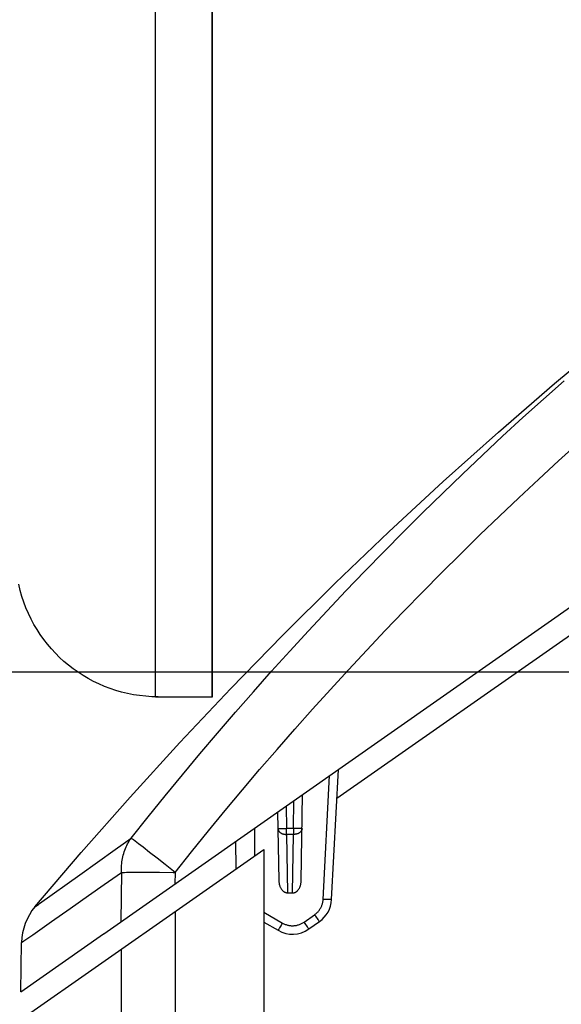
# Model space of a CAD drawing. Extents: x 3316 to 7223, y 5188 to 14950.
# Drawn here: x 5291 to 5309, y 12974 to 13009 of the extents above; entities that cross this region are included whole.
import ezdxf

# ---------------------------------------------------------------- set-up
doc = ezdxf.new("R2010")
doc.units = 0
doc.header["$LTSCALE"] = 20
doc.header["$MEASUREMENT"] = 0
doc.layers.get('0').update_dxf_attribs({"linetype": 'CONTINUOUS'})

# ---------------------------------------------------------------- blocks, each defined once
blk = doc.blocks.new('kåpa')
blk.add_line((-1363.705, -67.555), (249.284, -67.555))
blk = doc.blocks.new('GavelEM')
for p, q in [((-2, -108), (-2, 0)), ((0, -108), (0, 0)), ((-2, -108), (0, -108))]:
    blk.add_line(p, q)
blk = doc.blocks.new('GavelBes')
for p, q in [((11.364, 108), (13.25, 108)), ((13.25, 108), (13.25, 0))]:
    blk.add_line(p, q)
blk.add_arc((11.364, 103), 5, 90, 167.797)

msp = doc.modelspace()

# ---------------------------------------------------------------- linework, layer by layer
for p, q in [((5309.257, 12995.791), (5311.251, 12997.46)), ((5308.867, 12995.241), (5309.589, 12995.885)), ((5307.292, 12994.089), (5309.257, 12995.791)), ((5293.462, 12976.513), (5320.053, 12995.133)), ((5308.15, 12994.593), (5308.867, 12995.241)), ((5307.438, 12993.939), (5308.15, 12994.593)), ((5305.356, 12992.355), (5307.292, 12994.089)), ((5306.732, 12993.279), (5307.438, 12993.939)), ((5301.631, 12981.261), (5319.198, 12993.562)), ((5309.396, 12993.076), (5310.097, 12993.711)), ((5306.032, 12992.615), (5306.732, 12993.279)), ((5308.7, 12992.435), (5309.396, 12993.076)), ((5303.449, 12990.589), (5305.356, 12992.355)), ((5305.337, 12991.946), (5306.032, 12992.615)), ((5308.009, 12991.789), (5308.7, 12992.435)), ((5304.647, 12991.271), (5305.337, 12991.946)), ((5307.324, 12991.139), (5308.009, 12991.789)), ((5303.964, 12990.592), (5304.647, 12991.271)), ((5306.644, 12990.483), (5307.324, 12991.139)), ((5301.574, 12988.791), (5303.449, 12990.589)), ((5303.285, 12989.908), (5303.964, 12990.592)), ((5305.97, 12989.823), (5306.644, 12990.483)), ((5302.613, 12989.219), (5303.285, 12989.908)), ((5305.301, 12989.158), (5305.97, 12989.823)), ((5301.947, 12988.526), (5302.613, 12989.219)), ((5304.637, 12988.489), (5305.301, 12989.158)), ((5299.729, 12986.963), (5301.574, 12988.791)), ((5301.286, 12987.828), (5301.947, 12988.526)), ((5303.98, 12987.814), (5304.637, 12988.489)), ((5300.632, 12987.125), (5301.286, 12987.828)), ((5303.327, 12987.135), (5303.98, 12987.814)), ((5297.916, 12985.105), (5299.729, 12986.963)), ((5299.983, 12986.418), (5300.632, 12987.125)), ((5302.681, 12986.452), (5303.327, 12987.135)), ((5299.341, 12985.706), (5299.983, 12986.418)), ((5302.04, 12985.764), (5302.681, 12986.452)), ((5298.705, 12984.99), (5299.341, 12985.706)), ((5301.406, 12985.072), (5302.04, 12985.764)), ((5296.135, 12983.217), (5297.916, 12985.105)), ((5298.074, 12984.27), (5298.705, 12984.99)), ((5300.777, 12984.376), (5301.406, 12985.072)), ((5297.451, 12983.545), (5298.074, 12984.27)), ((5300.154, 12983.676), (5300.777, 12984.376)), ((5296.833, 12982.816), (5297.451, 12983.545)), ((5299.537, 12982.971), (5300.154, 12983.676)), ((5294.387, 12981.3), (5296.135, 12983.217)), ((5296.222, 12982.084), (5296.833, 12982.816)), ((5298.926, 12982.262), (5299.537, 12982.971)), ((5295.617, 12981.347), (5296.222, 12982.084)), ((5298.321, 12981.55), (5298.926, 12982.262)), ((5301.15, 12977.718), (5301.378, 12982.056)), ((5301.445, 12977.708), (5301.684, 12982.27)), ((5295.018, 12980.606), (5295.617, 12981.347)), ((5297.722, 12980.833), (5298.321, 12981.55)), ((5300.379, 12978.363), (5300.432, 12981.394)), ((5292.671, 12979.354), (5294.387, 12981.3)), ((5299.852, 12980.988), (5299.866, 12980.199)), ((5300.111, 12980.199), (5300.128, 12981.181)), ((5297.129, 12980.113), (5297.722, 12980.833)), ((5299.555, 12980.78), (5299.597, 12978.378)), ((5294.426, 12979.861), (5295.018, 12980.606)), ((5296.542, 12979.388), (5297.129, 12980.113)), ((5298.749, 12980.215), (5298.748, 12979.242)), ((5299.565, 12980.199), (5299.566, 12980.199)), ((5299.565, 12980.199), (5299.566, 12980.188)), ((5299.566, 12980.199), (5299.567, 12980.198)), ((5299.566, 12980.188), (5299.567, 12980.177)), ((5299.567, 12980.198), (5299.569, 12980.198)), ((5299.567, 12980.177), (5299.57, 12980.166)), ((5299.569, 12980.198), (5299.572, 12980.198)), ((5299.57, 12980.166), (5299.573, 12980.155)), ((5299.572, 12980.198), (5299.576, 12980.198)), ((5299.573, 12980.155), (5299.576, 12980.144)), ((5299.576, 12980.198), (5299.58, 12980.197)), ((5299.576, 12980.144), (5299.581, 12980.134)), ((5299.58, 12980.197), (5299.585, 12980.197)), ((5299.581, 12980.134), (5299.586, 12980.124)), ((5299.585, 12980.197), (5299.591, 12980.197)), ((5299.586, 12980.124), (5299.592, 12980.113)), ((5299.591, 12980.197), (5299.598, 12980.197)), ((5299.592, 12980.113), (5299.599, 12980.104)), ((5299.598, 12980.197), (5299.614, 12980.197)), ((5299.599, 12980.104), (5299.607, 12980.094)), ((5299.607, 12980.094), (5299.615, 12980.085)), ((5299.614, 12980.197), (5299.632, 12980.197)), ((5299.615, 12980.085), (5299.624, 12980.076)), ((5299.624, 12980.076), (5299.634, 12980.067)), ((5299.632, 12980.197), (5299.665, 12980.197)), ((5299.634, 12980.067), (5299.644, 12980.059)), ((5299.644, 12980.059), (5299.655, 12980.051)), ((5299.655, 12980.051), (5299.666, 12980.044)), ((5299.665, 12980.197), (5299.716, 12980.197)), ((5299.666, 12980.044), (5299.678, 12980.037)), ((5299.678, 12980.037), (5299.69, 12980.03)), ((5299.69, 12980.03), (5299.703, 12980.024)), ((5299.703, 12980.024), (5299.717, 12980.018)), ((5299.716, 12980.197), (5299.788, 12980.198)), ((5299.717, 12980.018), (5299.73, 12980.013)), ((5299.73, 12980.013), (5299.745, 12980.009)), ((5299.745, 12980.009), (5299.759, 12980.005)), ((5299.759, 12980.005), (5299.774, 12980.001)), ((5299.774, 12980.001), (5299.789, 12979.998)), ((5299.788, 12980.198), (5299.866, 12980.199)), ((5299.789, 12979.998), (5299.804, 12979.996)), ((5299.804, 12979.996), (5299.819, 12979.994)), ((5299.819, 12979.994), (5299.835, 12979.992)), ((5299.835, 12979.992), (5299.85, 12979.992)), ((5299.85, 12979.992), (5299.866, 12979.992)), ((5300.111, 12980.199), (5299.866, 12980.199)), ((5299.866, 12979.992), (5299.866, 12980.199)), ((5300.111, 12979.992), (5299.866, 12979.992)), ((5299.866, 12979.992), (5299.902, 12977.945)), ((5300.075, 12977.942), (5300.111, 12979.992)), ((5300.188, 12980.198), (5300.111, 12980.199)), ((5300.111, 12980.199), (5300.111, 12979.992)), ((5300.126, 12979.992), (5300.111, 12979.992)), ((5300.142, 12979.992), (5300.126, 12979.992)), ((5300.157, 12979.994), (5300.142, 12979.992)), ((5300.173, 12979.996), (5300.157, 12979.994)), ((5300.188, 12979.998), (5300.173, 12979.996)), ((5300.261, 12980.197), (5300.188, 12980.198)), ((5300.203, 12980.001), (5300.188, 12979.998)), ((5300.218, 12980.005), (5300.203, 12980.001)), ((5300.232, 12980.009), (5300.218, 12980.005)), ((5300.246, 12980.013), (5300.232, 12980.009)), ((5300.26, 12980.018), (5300.246, 12980.013)), ((5300.273, 12980.024), (5300.26, 12980.018)), ((5300.312, 12980.197), (5300.261, 12980.197)), ((5300.286, 12980.03), (5300.273, 12980.024)), ((5300.299, 12980.037), (5300.286, 12980.03)), ((5300.31, 12980.044), (5300.299, 12980.037)), ((5300.322, 12980.051), (5300.31, 12980.044)), ((5300.344, 12980.197), (5300.312, 12980.197)), ((5300.333, 12980.059), (5300.322, 12980.051)), ((5300.343, 12980.067), (5300.333, 12980.059)), ((5300.352, 12980.076), (5300.343, 12980.067)), ((5300.363, 12980.197), (5300.344, 12980.197)), ((5300.361, 12980.085), (5300.352, 12980.076)), ((5300.37, 12980.094), (5300.361, 12980.085)), ((5300.378, 12980.197), (5300.363, 12980.197)), ((5300.377, 12980.104), (5300.37, 12980.094)), ((5300.384, 12980.113), (5300.377, 12980.104)), ((5300.385, 12980.197), (5300.378, 12980.197)), ((5300.39, 12980.124), (5300.384, 12980.113)), ((5300.391, 12980.197), (5300.385, 12980.197)), ((5300.396, 12980.134), (5300.39, 12980.124)), ((5300.396, 12980.197), (5300.391, 12980.197)), ((5300.401, 12980.198), (5300.396, 12980.197)), ((5300.4, 12980.144), (5300.396, 12980.134)), ((5300.404, 12980.155), (5300.4, 12980.144)), ((5300.405, 12980.198), (5300.401, 12980.198)), ((5300.407, 12980.166), (5300.404, 12980.155)), ((5300.407, 12980.198), (5300.405, 12980.198)), ((5300.409, 12980.198), (5300.407, 12980.198)), ((5300.409, 12980.177), (5300.407, 12980.166)), ((5300.411, 12980.199), (5300.409, 12980.198)), ((5300.411, 12980.188), (5300.409, 12980.177)), ((5300.411, 12980.199), (5300.411, 12980.199)), ((5300.411, 12980.199), (5300.411, 12980.188)), ((5293.867, 12979.463), (5294.426, 12979.861)), ((5294.248, 12979.553), (5294.274, 12979.607)), ((5294.274, 12979.607), (5294.301, 12979.66)), ((5294.301, 12979.66), (5294.33, 12979.712)), ((5294.33, 12979.712), (5294.36, 12979.763)), ((5294.36, 12979.763), (5294.392, 12979.813)), ((5294.392, 12979.813), (5294.426, 12979.861)), ((5294.433, 12979.857), (5294.426, 12979.861)), ((5294.441, 12979.851), (5294.433, 12979.857)), ((5294.451, 12979.843), (5294.441, 12979.851)), ((5294.475, 12979.825), (5294.451, 12979.843)), ((5294.506, 12979.802), (5294.475, 12979.825)), ((5294.563, 12979.758), (5294.506, 12979.802)), ((5294.687, 12979.662), (5294.563, 12979.758)), ((5294.844, 12979.54), (5294.687, 12979.662)), ((5298.105, 12978.791), (5298.088, 12979.752)), ((5290.556, 12973.505), (5299.07, 12979.467)), ((5291.054, 12977.458), (5292.671, 12979.354)), ((5292.622, 12978.575), (5293.867, 12979.463)), ((5294.133, 12979.21), (5294.148, 12979.269)), ((5294.148, 12979.269), (5294.164, 12979.327)), ((5294.164, 12979.327), (5294.182, 12979.385)), ((5294.182, 12979.385), (5294.203, 12979.442)), ((5294.203, 12979.442), (5294.224, 12979.498)), ((5294.224, 12979.498), (5294.248, 12979.553)), ((5295.07, 12979.363), (5294.844, 12979.54)), ((5295.33, 12979.159), (5295.07, 12979.363)), ((5295.962, 12978.66), (5296.542, 12979.388)), ((5299.07, 12979.467), (5299.072, 12745.238)), ((5294.086, 12978.846), (5294.089, 12978.908)), ((5294.089, 12978.908), (5294.094, 12978.969)), ((5294.094, 12978.969), (5294.101, 12979.03)), ((5294.101, 12979.03), (5294.11, 12979.091)), ((5294.11, 12979.091), (5294.121, 12979.151)), ((5294.121, 12979.151), (5294.133, 12979.21)), ((5295.614, 12978.935), (5295.33, 12979.159)), ((5295.962, 12978.66), (5295.614, 12978.935)), ((5291.214, 12977.572), (5292.622, 12978.575)), ((5293.482, 12978.234), (5294.088, 12978.66)), ((5294.088, 12978.66), (5294.066, 12976.936)), ((5294.084, 12978.784), (5294.086, 12978.846)), ((5294.085, 12978.722), (5294.084, 12978.784)), ((5294.088, 12978.66), (5294.085, 12978.722)), ((5294.088, 12978.66), (5294.163, 12978.663)), ((5294.163, 12978.663), (5294.193, 12978.664)), ((5294.193, 12978.664), (5294.258, 12978.665)), ((5294.258, 12978.665), (5294.371, 12978.666)), ((5294.371, 12978.666), (5294.456, 12978.667)), ((5294.456, 12978.667), (5295.42, 12978.666)), ((5295.42, 12978.666), (5295.893, 12978.662)), ((5295.893, 12978.662), (5295.962, 12978.66)), ((5295.962, 12978.66), (5295.957, 12978.26)), ((5292.933, 12977.849), (5293.482, 12978.234)), ((5299.597, 12978.378), (5299.598, 12978.35)), ((5299.598, 12978.35), (5299.601, 12978.323)), ((5299.601, 12978.323), (5299.604, 12978.296)), ((5299.604, 12978.296), (5299.609, 12978.269)), ((5299.609, 12978.269), (5299.614, 12978.244)), ((5299.614, 12978.244), (5299.621, 12978.218)), ((5299.621, 12978.218), (5299.629, 12978.194)), ((5300.352, 12978.194), (5300.359, 12978.216)), ((5300.359, 12978.216), (5300.364, 12978.239)), ((5300.364, 12978.239), (5300.369, 12978.263)), ((5300.369, 12978.263), (5300.373, 12978.288)), ((5300.373, 12978.288), (5300.376, 12978.312)), ((5300.376, 12978.312), (5300.378, 12978.337)), ((5300.378, 12978.337), (5300.379, 12978.363)), ((5299.629, 12978.194), (5299.637, 12978.171)), ((5299.637, 12978.171), (5299.647, 12978.149)), ((5299.647, 12978.149), (5299.657, 12978.128)), ((5299.657, 12978.128), (5299.667, 12978.109)), ((5299.667, 12978.109), (5299.678, 12978.09)), ((5299.678, 12978.09), (5299.69, 12978.073)), ((5299.69, 12978.073), (5299.701, 12978.058)), ((5299.701, 12978.058), (5299.713, 12978.043)), ((5299.713, 12978.043), (5299.726, 12978.029)), ((5299.726, 12978.029), (5299.738, 12978.017)), ((5299.738, 12978.017), (5299.751, 12978.006)), ((5299.751, 12978.006), (5299.763, 12977.996)), ((5299.763, 12977.996), (5299.776, 12977.987)), ((5299.776, 12977.987), (5299.788, 12977.979)), ((5299.788, 12977.979), (5299.801, 12977.972)), ((5299.801, 12977.972), (5299.814, 12977.966)), ((5299.814, 12977.966), (5299.826, 12977.96)), ((5299.826, 12977.96), (5299.839, 12977.956)), ((5299.839, 12977.956), (5299.851, 12977.952)), ((5299.851, 12977.952), (5299.864, 12977.949)), ((5299.864, 12977.949), (5299.877, 12977.947)), ((5299.877, 12977.947), (5299.889, 12977.946)), ((5299.889, 12977.946), (5299.902, 12977.945)), ((5299.902, 12977.945), (5300.075, 12977.942)), ((5300.075, 12977.942), (5300.086, 12977.942)), ((5300.086, 12977.942), (5300.098, 12977.942)), ((5300.098, 12977.942), (5300.109, 12977.944)), ((5300.109, 12977.944), (5300.121, 12977.946)), ((5300.121, 12977.946), (5300.133, 12977.948)), ((5300.133, 12977.948), (5300.144, 12977.952)), ((5300.144, 12977.952), (5300.156, 12977.956)), ((5300.156, 12977.956), (5300.167, 12977.961)), ((5300.167, 12977.961), (5300.178, 12977.966)), ((5300.178, 12977.966), (5300.19, 12977.972)), ((5300.19, 12977.972), (5300.201, 12977.979)), ((5300.201, 12977.979), (5300.213, 12977.987)), ((5300.213, 12977.987), (5300.224, 12977.995)), ((5300.224, 12977.995), (5300.235, 12978.005)), ((5300.235, 12978.005), (5300.246, 12978.015)), ((5300.246, 12978.015), (5300.257, 12978.026)), ((5300.257, 12978.026), (5300.268, 12978.038)), ((5300.268, 12978.038), (5300.279, 12978.052)), ((5300.279, 12978.052), (5300.29, 12978.066)), ((5300.29, 12978.066), (5300.3, 12978.081)), ((5300.3, 12978.081), (5300.31, 12978.097)), ((5300.31, 12978.097), (5300.319, 12978.115)), ((5300.319, 12978.115), (5300.328, 12978.133)), ((5300.328, 12978.133), (5300.337, 12978.152)), ((5300.337, 12978.152), (5300.345, 12978.173)), ((5300.345, 12978.173), (5300.352, 12978.194)), ((5291.055, 12977.458), (5291.174, 12977.543)), ((5291.174, 12977.543), (5291.214, 12977.572)), ((5292.29, 12977.398), (5292.933, 12977.849)), ((5301.108, 12977.511), (5301.116, 12977.536)), ((5301.116, 12977.536), (5301.124, 12977.562)), ((5301.124, 12977.562), (5301.131, 12977.587)), ((5301.131, 12977.587), (5301.137, 12977.613)), ((5301.137, 12977.613), (5301.142, 12977.639)), ((5301.142, 12977.639), (5301.146, 12977.665)), ((5301.146, 12977.665), (5301.148, 12977.692)), ((5301.148, 12977.692), (5301.15, 12977.718)), ((5301.227, 12977.714), (5301.15, 12977.718)), ((5301.298, 12977.711), (5301.227, 12977.714)), ((5301.348, 12977.709), (5301.298, 12977.711)), ((5301.379, 12977.708), (5301.348, 12977.709)), ((5301.398, 12977.707), (5301.379, 12977.708)), ((5301.413, 12977.707), (5301.398, 12977.707)), ((5301.419, 12977.707), (5301.413, 12977.707)), ((5301.425, 12977.707), (5301.419, 12977.707)), ((5301.43, 12977.707), (5301.425, 12977.707)), ((5301.435, 12977.707), (5301.43, 12977.707)), ((5301.438, 12977.707), (5301.435, 12977.707)), ((5301.441, 12977.707), (5301.438, 12977.707)), ((5301.443, 12977.707), (5301.441, 12977.707)), ((5301.444, 12977.707), (5301.443, 12977.707)), ((5301.445, 12977.708), (5301.444, 12977.707)), ((5291.054, 12977.458), (5291.055, 12977.458)), ((5291.63, 12976.936), (5292.29, 12977.398)), ((5295.98, 12739.703), (5295.977, 12977.301)), ((5299.07, 12977.268), (5299.728, 12976.888)), ((5300.481, 12976.92), (5300.852, 12977.18)), ((5300.852, 12977.18), (5300.874, 12977.196)), ((5300.888, 12977.13), (5300.852, 12977.18)), ((5300.874, 12977.196), (5300.895, 12977.213)), ((5300.895, 12977.213), (5300.915, 12977.23)), ((5300.915, 12977.23), (5300.934, 12977.248)), ((5300.934, 12977.248), (5300.953, 12977.266)), ((5300.953, 12977.266), (5300.971, 12977.286)), ((5300.971, 12977.286), (5300.989, 12977.306)), ((5300.989, 12977.306), (5301.005, 12977.326)), ((5301.005, 12977.326), (5301.021, 12977.348)), ((5301.021, 12977.348), (5301.036, 12977.37)), ((5301.036, 12977.37), (5301.05, 12977.392)), ((5301.05, 12977.392), (5301.063, 12977.415)), ((5301.063, 12977.415), (5301.076, 12977.438)), ((5301.076, 12977.438), (5301.087, 12977.462)), ((5301.087, 12977.462), (5301.098, 12977.487)), ((5301.098, 12977.487), (5301.108, 12977.511)), ((5290.976, 12976.478), (5291.63, 12976.936)), ((5299.07, 12976.923), (5299.572, 12976.633)), ((5299.674, 12976.795), (5299.705, 12976.847)), ((5299.705, 12976.847), (5299.728, 12976.888)), ((5299.728, 12976.888), (5299.752, 12976.875)), ((5299.752, 12976.875), (5299.775, 12976.863)), ((5299.775, 12976.863), (5299.799, 12976.852)), ((5299.799, 12976.852), (5299.824, 12976.842)), ((5299.824, 12976.842), (5299.849, 12976.832)), ((5299.849, 12976.832), (5299.874, 12976.824)), ((5300.266, 12976.819), (5300.292, 12976.827)), ((5300.292, 12976.827), (5300.317, 12976.835)), ((5300.317, 12976.835), (5300.342, 12976.845)), ((5300.342, 12976.845), (5300.366, 12976.855)), ((5300.366, 12976.855), (5300.39, 12976.866)), ((5300.39, 12976.866), (5300.413, 12976.879)), ((5300.413, 12976.879), (5300.436, 12976.892)), ((5300.436, 12976.892), (5300.459, 12976.906)), ((5300.459, 12976.906), (5300.481, 12976.92)), ((5300.516, 12976.87), (5300.481, 12976.92)), ((5300.6, 12976.75), (5300.516, 12976.87)), ((5300.648, 12976.68), (5301.019, 12976.94)), ((5300.971, 12977.01), (5300.888, 12977.13)), ((5301.002, 12976.966), (5300.971, 12977.01)), ((5301.011, 12976.952), (5301.002, 12976.966)), ((5301.016, 12976.945), (5301.011, 12976.952)), ((5301.017, 12976.943), (5301.016, 12976.945)), ((5301.018, 12976.941), (5301.017, 12976.943)), ((5301.019, 12976.94), (5301.018, 12976.941)), ((5301.019, 12976.94), (5301.019, 12976.94)), ((5290.556, 12974.478), (5293.457, 12976.51)), ((5299.572, 12976.633), (5299.573, 12976.633)), ((5299.573, 12976.633), (5299.574, 12976.634)), ((5299.574, 12976.634), (5299.575, 12976.635)), ((5299.575, 12976.635), (5299.577, 12976.637)), ((5299.577, 12976.637), (5299.579, 12976.64)), ((5299.579, 12976.64), (5299.582, 12976.644)), ((5299.582, 12976.644), (5299.585, 12976.648)), ((5299.585, 12976.648), (5299.588, 12976.653)), ((5299.588, 12976.653), (5299.592, 12976.659)), ((5299.592, 12976.659), (5299.596, 12976.665)), ((5299.596, 12976.665), (5299.6, 12976.672)), ((5299.6, 12976.672), (5299.61, 12976.688)), ((5299.61, 12976.688), (5299.621, 12976.706)), ((5299.621, 12976.706), (5299.633, 12976.725)), ((5299.633, 12976.725), (5299.653, 12976.759)), ((5299.653, 12976.759), (5299.674, 12976.795)), ((5299.874, 12976.824), (5299.899, 12976.817)), ((5299.899, 12976.817), (5299.925, 12976.811)), ((5299.925, 12976.811), (5299.951, 12976.805)), ((5299.951, 12976.805), (5299.977, 12976.801)), ((5299.977, 12976.801), (5300.004, 12976.798)), ((5300.004, 12976.798), (5300.03, 12976.795)), ((5300.03, 12976.795), (5300.057, 12976.794)), ((5300.057, 12976.794), (5300.083, 12976.794)), ((5300.083, 12976.794), (5300.11, 12976.794)), ((5300.11, 12976.794), (5300.136, 12976.796)), ((5300.136, 12976.796), (5300.162, 12976.799)), ((5300.162, 12976.799), (5300.189, 12976.802)), ((5300.189, 12976.802), (5300.215, 12976.807)), ((5300.215, 12976.807), (5300.241, 12976.813)), ((5300.241, 12976.813), (5300.266, 12976.819)), ((5300.63, 12976.706), (5300.6, 12976.75)), ((5300.64, 12976.691), (5300.63, 12976.706)), ((5300.644, 12976.685), (5300.64, 12976.691)), ((5300.646, 12976.683), (5300.644, 12976.685)), ((5300.647, 12976.681), (5300.646, 12976.683)), ((5300.648, 12976.68), (5300.647, 12976.681)), ((5300.648, 12976.68), (5300.648, 12976.68)), ((5290.556, 12974.478), (5290.586, 12976.205)), ((5290.586, 12976.205), (5290.615, 12976.226)), ((5290.615, 12976.226), (5290.667, 12976.262)), ((5290.667, 12976.262), (5290.702, 12976.287)), ((5290.702, 12976.287), (5290.976, 12976.478)), ((5294.085, 12736.311), (5294.082, 12975.974))]:
    msp.add_line(p, q)
for centre, radius, start, end in [((5300.445, 12977.76), 1.002, 305.0007, 357.0007), ((5292.589, 12976.171), 2.003, 140.0093, 179.0007), ((5300.073, 12977.5), 1.002, 240.0007, 305.0007)]:
    msp.add_arc(centre, radius, start, end)

# ---------------------------------------------------------------- block references
at = {"xscale": -1, "rotation": 180}
msp.add_blockref('GavelBes', (5284.007, 13092.812), dxfattribs=at)
for name, p in [('GavelEM', (5297.279, 13092.812)), ('kåpa', (6608.652, 13053.248))]:
    msp.add_blockref(name, p)

doc.saveas('drawing.dxf')
